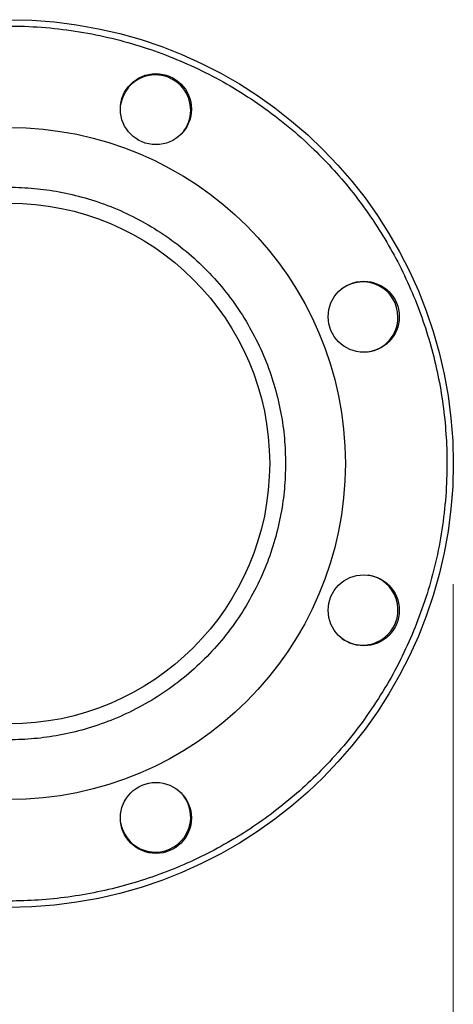
# Model space of a CAD drawing. Units: inches. Extents: x 0.4 to 10.6, y 0.4 to 8.1.
# Drawn here: x 4.2 to 4.4, y 2.9 to 3.3 of the extents above; entities that cross this region are included whole.
import ezdxf

# ---------------------------------------------------------------- set-up
doc = ezdxf.new("R2010")
doc.units = ezdxf.units.IN
doc.header["$MEASUREMENT"] = 0
doc.styles.add('SLDTEXTSTYLE0', font='TXT', dxfattribs={"width": 0.75})
doc.dimstyles.new('SLDDIMSTYLE1', dxfattribs={"dimtxt": 0.125, "dimasz": 0.13, "dimexe": 0, "dimexo": 0.0625, "dimgap": 0.03125, "dimtad": 0, "dimtih": 1, "dimtoh": 1, "dimdec": 1, "dimlfac": 30, "dimrnd": 1e-09, "dimzin": 12, "dimdsep": 46, "dimtxsty": 'SLDTEXTSTYLE0', "dimsah": 1, "dimcen": 0.09, "dimadec": 0, "dimazin": 3, "dimtfac": 1, "dimtofl": 0, "dimtmove": 0, "dimatfit": 3, "dimfxl": 0, "dimfrac": 2, "dimtolj": 1, "dimtzin": 12, "dimarcsym": 0})

# ---------------------------------------------------------------- blocks, each defined once
blk = doc.blocks.new('_D_16')
at = {"color": 7, "linetype": 'Continuous', "lineweight": 18}
for p, q in [((2.87201170040619, 3.052615045253766), (2.87201170040619, 1.389729238363279)), ((4.415056319828762, 3.052615045253766), (4.415056319828762, 1.389729238363279)), ((2.87201170040619, 1.514729238363279), (3.481902060636883, 1.514729238363279)), ((4.415056319828762, 1.514729238363279), (3.80516595959807, 1.514729238363279))]:
    blk.add_line(p, q, dxfattribs=at)
for points in [[(2.87201170040619, 1.514729238363279), (3.00201170040619, 1.494729238363279), (3.00201170040619, 1.534729238363279)], [(4.415056319828762, 1.514729238363279), (4.285056319828763, 1.534729238363279), (4.285056319828763, 1.494729238363279)]]:
    blk.add_solid(points, dxfattribs=at)
at = {"color": 7, "linetype": 'Continuous', "lineweight": 18, "insert": (3.481902060636883, 1.57664396660145), "char_height": 0.125, "attachment_point": 1, "style": 'SLDTEXTSTYLE0'}
blk.add_mtext('46.3', dxfattribs=at)

msp = doc.modelspace()

# ---------------------------------------------------------------- linework, layer by layer
at = {"color": 7, "linetype": 'Continuous', "lineweight": 25}
for centre, radius in [((4.231329285708028, 3.102615045253765), 0.1837270341207347), ((4.292096602395865, 3.249320325350726), 0.01469816272965907), ((4.231329285708028, 3.102615045253765), 0.1391076115485563), ((4.231329285708028, 3.102615045253765), 0.1078083989501315), ((4.378034565804987, 3.163382361941737), 0.01469816272965907), ((4.378034565804987, 3.041847728565928), 0.01469816272965874), ((4.292096602396, 2.955909765156806), 0.01469816272965948)]:
    msp.add_circle(centre, radius, dxfattribs=at)
for centre, radius, start, end in [((4.291920829165834, 3.248895971234719), 0.01458333333333403, 45.00000000000123, 171.1059121481595), ((4.291920829165834, 3.248895971234719), 0.01458333333333373, 323.8940546772949, 45.00000000000123), ((4.37761021168898, 3.163206588711571), 0.01458333333333335, 0, 126.1055861046048), ((4.37761021168898, 3.163206588711571), 0.01458333333333286, 278.8944231973712, 0), ((4.37761021168898, 3.04202350179596), 0.01458333333333341, 314.9999999999983, 81.10553856191159), ((4.37761021168898, 3.04202350179596), 0.01458333333333354, 233.8944567459812, 314.9999999999983), ((4.291920829165831, 2.956334119272812), 0.01458333333333384, 270.0000000000008, 36.10511345645604), ((4.291920829165831, 2.956334119272812), 0.01458333333333384, 188.8948503357852, 270.0000000000008)]:
    msp.add_arc(centre, radius, start, end, dxfattribs=at)
for points, knots in [([(4.064012519977442, 3.171919918831225), (4.065758829685877, 3.175899448046434), (4.069295742442069, 3.183959443118857), (4.075773896669717, 3.195659855076142), (4.083212840904572, 3.207135528368978), (4.091697250536765, 3.218230670611239), (4.100664219836004, 3.228244246684528), (4.109909403274957, 3.237168217746991), (4.119239479961774, 3.245037108856514), (4.129166801945056, 3.252320787261398), (4.139640783833014, 3.25895756202138), (4.150603674197973, 3.264890822285521), (4.161969288984827, 3.270064343917375), (4.173664223198259, 3.274442814713814), (4.185611580709635, 3.277999381916283), (4.197710720583716, 3.280712702534727), (4.209880731444591, 3.282582024974059), (4.222042256677014, 3.283615383426056), (4.234889755145889, 3.283842273951324), (4.248311441560237, 3.283103254557789), (4.262154446276803, 3.281253360412443), (4.275534987959763, 3.27841311912311), (4.28836834624861, 3.274669584083048), (4.300693880281695, 3.270076371603181), (4.312657173301629, 3.264608826069528), (4.324378638308807, 3.258181497284736), (4.335848502621082, 3.250728433140689), (4.346945262332768, 3.24224792846734), (4.35695840792927, 3.233279919891715), (4.365882478136872, 3.224034975812825), (4.373751343908703, 3.214704837954194), (4.381035029183924, 3.204777532564731), (4.387671802082985, 3.194303546169798), (4.393605062827857, 3.183340657030447), (4.398778584411735, 3.171975041880415), (4.403157054917566, 3.160280107889495), (4.406713623326729, 3.14833274985135), (4.409426939441465, 3.136233611849012), (4.411296278474087, 3.12406359411262), (4.412329575744831, 3.111902094222601), (4.412556705677377, 3.099054496588915), (4.411816646870786, 3.08563324070861), (4.409970658214212, 3.07178861830335), (4.407116307238001, 3.058413881364151), (4.40342360004299, 3.045559469030695), (4.400225207490957, 3.037359016315269), (4.398646051438445, 3.033310171675902)], [0, 0, 0, 0, 0.02291006163439496, 0.0464012132833312, 0.0704388328223638, 0.09498248382751798, 0.1199870081352206, 0.1412570829820173, 0.1627017564804332, 0.1843088613121124, 0.2061447929174741, 0.2280461648481506, 0.2499999998183472, 0.2719527306765198, 0.2938541084929634, 0.3156911383349033, 0.3372971565062173, 0.3587418469271937, 0.3800129915402616, 0.4050167612181385, 0.429560019792678, 0.4535976306083537, 0.4770893632988113, 0.4999999997494796, 0.5229098655159177, 0.5464012132795728, 0.5704388328219054, 0.5949824838295283, 0.6199870081351867, 0.641257082985275, 0.6627017564831568, 0.6843088613119546, 0.7061447929138985, 0.7280461648441493, 0.7499999998180928, 0.7719527306728322, 0.793854108491196, 0.8156911383345903, 0.8372971565072413, 0.8587418469280652, 0.8800129915399145, 0.9050167612189838, 0.9295600197943035, 0.9535976306100328, 0.9770895594330905, 1, 1, 1, 1]), ([(4.11695920696787, 3.102615045253765), (4.117050887732424, 3.106102995179142), (4.117234252312769, 3.113079011112635), (4.118746335657843, 3.1236167217196), (4.1212235075553, 3.134223377857071), (4.124844229146484, 3.144855307276027), (4.129590631523302, 3.155287623543786), (4.13545737034679, 3.165343415979514), (4.142393203940164, 3.174846607095688), (4.150313025554889, 3.183631310475303), (4.159097722513977, 3.191551108154083), (4.168600915345501, 3.198487030300146), (4.178656707301598, 3.204353444057716), (4.189089023792914, 3.209101030741909), (4.199720952799513, 3.212717468444058), (4.210327440687396, 3.215209911123639), (4.220865142532414, 3.216667619220483), (4.23132905345092, 3.21714387099613), (4.241793195512953, 3.216667640757818), (4.252330904403139, 3.215209964345721), (4.262937618544417, 3.212717468450533), (4.273569547643083, 3.209101030740113), (4.284001864109079, 3.204353444058224), (4.294057656071618, 3.198487030299956), (4.303560848903312, 3.19155110815433), (4.312345545855123, 3.183631310474498), (4.320265367498763, 3.174846607098647), (4.327201200984687, 3.165343415968593), (4.333067940202731, 3.155287623583804), (4.337814341142046, 3.144855307130465), (4.341435067932988, 3.134223378382792), (4.343912194935808, 3.123616832503018), (4.345424359131044, 3.113079132371397), (4.345607694992282, 3.106103112984827), (4.345699364448185, 3.102615045253765)], [0, 0, 0, 0, 0.02912378759254086, 0.05824854445618985, 0.0887342934684827, 0.1199938775529402, 0.1519013650751119, 0.1843126605511481, 0.2170687490152456, 0.2499999959208831, 0.2829312428265207, 0.3156873312906182, 0.3480986267666543, 0.380006114288826, 0.4112656983732836, 0.4417514473855764, 0.470874751055872, 0.4999999959093094, 0.5291232995916318, 0.5582485444557606, 0.5887342934680535, 0.6199938775525108, 0.6519013650746825, 0.6843126605507187, 0.7170687490148162, 0.7499999959204536, 0.7829312428260911, 0.8156873312901888, 0.8480986267662249, 0.8800061142883968, 0.9112656983728544, 0.941751447385147, 0.9708752390871939, 1, 1, 1, 1]), ([(4.398646051438445, 3.033310171675902), (4.396899741730055, 3.029330642460859), (4.39336282897382, 3.021270647388471), (4.386884674746304, 3.009570235430906), (4.379445730511067, 2.998094562138033), (4.370961320878994, 2.986999419895745), (4.361994351580034, 2.976985843822783), (4.352749168141258, 2.968061872760819), (4.343419091454725, 2.960192981651007), (4.333491769471781, 2.952909303246501), (4.323017787583959, 2.946272528486988), (4.3120548972194, 2.940339268222144), (4.300689282432121, 2.935165746590452), (4.288994348218464, 2.930787275794108), (4.277046990707247, 2.927230708591125), (4.264947850832291, 2.924517387972811), (4.252777839970656, 2.922648065533135), (4.240616314738201, 2.921614707081582), (4.227768816269835, 2.921387816556142), (4.214347129855931, 2.922126835949751), (4.200504125139371, 2.923976730095036), (4.187123583456367, 2.926816971384403), (4.174290225167446, 2.930560506424466), (4.161964691133889, 2.935153718904581), (4.150001398112812, 2.940621264438547), (4.138279933105852, 2.947048593223704), (4.126810068794615, 2.954501657367379), (4.115713309083646, 2.962982162039734), (4.105700163487992, 2.971950170614558), (4.096776093281052, 2.981195114693072), (4.08890722750857, 2.990525252551148), (4.081623542232974, 3.000452557941605), (4.074986769332831, 3.01092654433766), (4.069053508588167, 3.021889433477123), (4.063879987004073, 3.033255048627447), (4.05950151649856, 3.044949982617525), (4.055944948089479, 3.056897340655666), (4.053231631974749, 3.068996478657022), (4.051362292941961, 3.081166496393777), (4.050328995671121, 3.093327996283771), (4.050101865738557, 3.106175593917909), (4.050841924545164, 3.119596849797542), (4.052687913201507, 3.133441472202386), (4.055542264177472, 3.146816209141905), (4.059234971372795, 3.159670621476081), (4.062433363924946, 3.167871074191867), (4.064012519977442, 3.171919918831225)], [0, 0, 0, 0, 0.02291006163353969, 0.04640121328332371, 0.07043883282338229, 0.09498248382798388, 0.1199870081350889, 0.1412570829807931, 0.1627017564785257, 0.1843088613119345, 0.206144792913595, 0.2280461648445189, 0.2499999998181538, 0.2719527306742753, 0.2938541084904726, 0.3156911383347251, 0.3372971565083807, 0.3587418469290045, 0.3800129915401268, 0.4050167612177594, 0.4295600197922204, 0.4535976306082565, 0.4770893632987773, 0.499999999749476, 0.5229098655187191, 0.5464012132857607, 0.5704388328218295, 0.5949824838268654, 0.6199870081353178, 0.641257082979024, 0.6627017564768362, 0.6843088613121301, 0.7061447929130429, 0.7280461648460052, 0.7499999998182908, 0.7719527306739764, 0.7938541084883499, 0.8156911383347624, 0.8372971565033953, 0.8587418469273396, 0.8800129915400489, 0.905016761217598, 0.9295600197901404, 0.9535976306079792, 0.977089559433129, 0.9999999999999999, 0.9999999999999999, 0.9999999999999999, 0.9999999999999999]), ([(4.345699364448185, 3.102615045253765), (4.345607683683633, 3.09912709532837), (4.345424319103292, 3.092151079394875), (4.343912235758205, 3.081613368787913), (4.341435063860755, 3.07100671265046), (4.33781434226957, 3.060374783231504), (4.333067939892753, 3.049942466963746), (4.327201201069263, 3.039886674528018), (4.320265367475891, 3.030383483411843), (4.312345545861166, 3.021598780032229), (4.303560848902078, 3.013678982353449), (4.294057656070554, 3.006743060207385), (4.284001864114456, 3.000876646449814), (4.27356954762314, 2.996129059765624), (4.262937618616542, 2.992512622063466), (4.252331130728614, 2.990020179383908), (4.241793428883607, 2.988562471286953), (4.231329517965017, 2.988086219511404), (4.220865375903037, 2.988562449749797), (4.210327667012841, 2.990020126161806), (4.199720952871638, 2.992512622057004), (4.189089023772971, 2.996129059767417), (4.178656707306975, 3.000876646449308), (4.168600915344435, 3.006743060207576), (4.159097722512743, 3.013678982353201), (4.150313025560931, 3.021598780033033), (4.142393203917291, 3.030383483408884), (4.135457370431366, 3.039886674538938), (4.129590631213324, 3.049942466923727), (4.124844230274008, 3.060374783377066), (4.12122350348307, 3.07100671212474), (4.118746376480213, 3.081613258004605), (4.117234212285044, 3.092150958136235), (4.117050876423781, 3.099126977522801), (4.11695920696787, 3.102615045253765)], [0, 0, 0, 0, 0.02912378759269965, 0.05824854445619142, 0.08873429346848409, 0.1199938775529419, 0.1519013650751139, 0.18431266055115, 0.2170687490152479, 0.2499999959208853, 0.2829312428265228, 0.3156873312906205, 0.3480986267666569, 0.3800061142888289, 0.4112656983732866, 0.4417514473855794, 0.4708747510562384, 0.4999999959093272, 0.5291232995922519, 0.5582485444557659, 0.5887342934680587, 0.6199938775525163, 0.6519013650746883, 0.6843126605507247, 0.7170687490148224, 0.7499999959204598, 0.7829312428260973, 0.8156873312901951, 0.8480986267662314, 0.8800061142884033, 0.911265698372861, 0.9417514473851537, 0.9708752390880003, 1, 1, 1, 1])]:
    msp.add_open_spline(points, degree=3, knots=knots, dxfattribs=at)

# ---------------------------------------------------------------- dimensions: what is measured, and where the dimension line sits
at = {"color": 7, "linetype": 'Continuous', "lineweight": 18}
dim = msp.add_linear_dim(base=(2.87201170040619, 1.514729238363279), p1=(4.415056319828762, 3.102615045253766), p2=(2.87201170040619, 3.102615045253766), dimstyle='SLDDIMSTYLE1', dxfattribs=at)
dim.commit()
dim.dimension.update_dxf_attribs({"geometry": '_D_16', "text_midpoint": (3.643534010117476, 1.514729238363279), "dimtype": 160})

doc.saveas('drawing.dxf')
